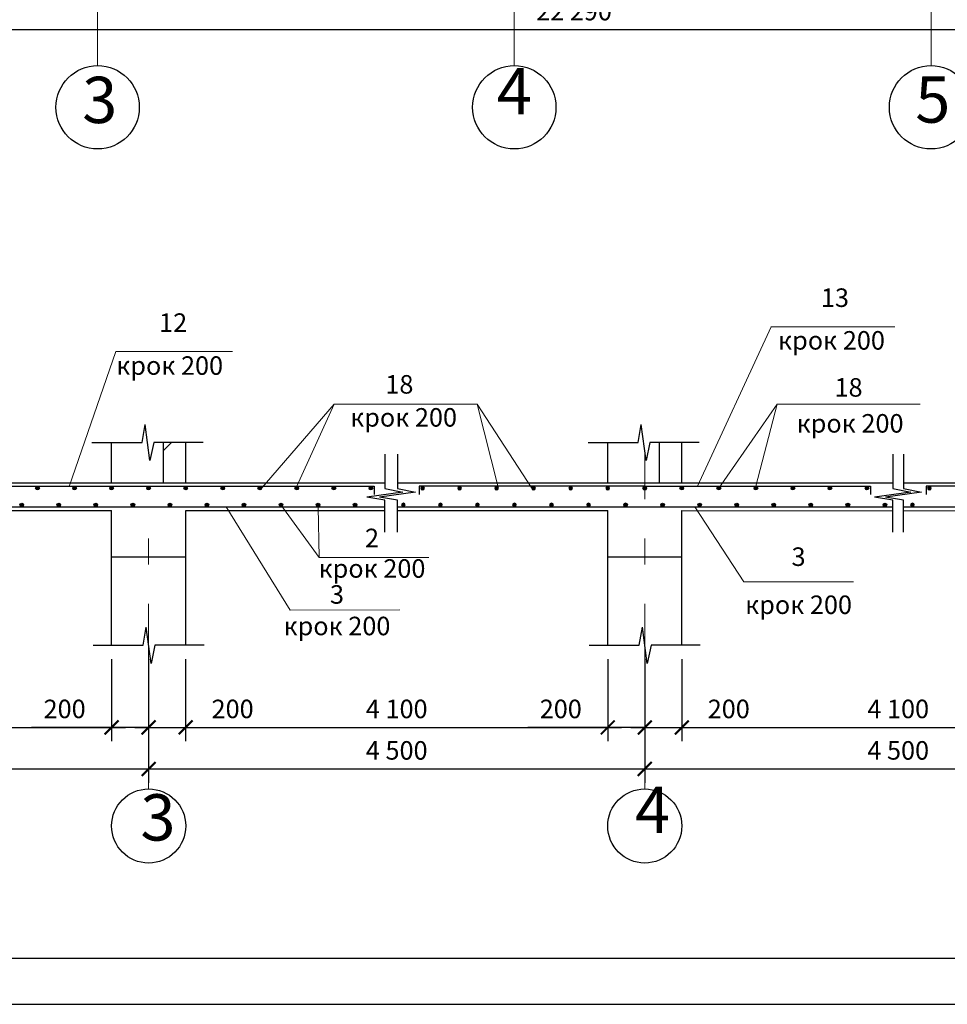
# Model space of a CAD drawing. Extents: x -4393 to 244483, y -1183 to 183400.
# Drawn here: x 65510 to 75527, y 122908 to 133542 of the extents above; entities that cross this region are included whole.
import ezdxf

# ---------------------------------------------------------------- set-up
doc = ezdxf.new("R2010")
doc.units = 0
doc.header["$LTSCALE"] = 2
doc.linetypes.add('Double Dashed', pattern=[1564.444423, 1000, -211.666656, 141.111112, -211.666656])
doc.layers.get('0').update_dxf_attribs({"linetype": 'CONTINUOUS'})
doc.layers.get('DEFPOINTS').update_dxf_attribs({"linetype": 'CONTINUOUS'})
for name, color, linetype in [('Arcs_Circles', 7, 'CONTINUOUS'), ('Dimensioning', 7, 'CONTINUOUS'), ('Fills', 7, 'CONTINUOUS'), ('Lines', 7, 'CONTINUOUS'), ('Text blocks', 7, 'CONTINUOUS')]:
    doc.layers.add(name, color=color, linetype=linetype)
for name, color, linetype, lineweight in [('Выноски', 104, 'CONTINUOUS', 9), ('Оси', 1, 'Double Dashed', 0), ('Размеры', 220, 'CONTINUOUS', 9)]:
    doc.layers.add(name, color=color, linetype=linetype, lineweight=lineweight)
doc.styles.add('GENERATED_STYLE_1', font='isocp.shx')
doc.styles.add('GENERATED_STYLE_2', font='txt')
doc.dimstyles.new('Копия _STYLE__2', dxfattribs={"dimtxt": 200, "dimasz": 150, "dimexe": 150, "dimexo": 150, "dimgap": 100, "dimtad": 1, "dimdec": 0, "dimzin": 0, "dimdsep": 46, "dimtxsty": 'GENERATED_STYLE_2', "dimblk": 'ARCHTICK', "dimcen": 100, "dimdle": 150, "dimclrd": 5, "dimclre": 5, "dimclrt": 5, "dimadec": 0, "dimazin": 0, "dimtfac": 1, "dimtdec": 0, "dimtmove": 0, "dimatfit": 3, "dimfxl": 0.18, "dimtolj": 1, "dimtzin": 0, "dimarcsym": 0})

# ---------------------------------------------------------------- blocks, each defined once
blk = doc.blocks.new('_ArchTick')
at = {"color": 0, "linetype": 'ByBlock', "const_width": 0.15}
blk.add_lwpolyline([(-0.5, -0.5), (0.5, 0.5)], dxfattribs=at)
blk = doc.blocks.new('*D172')
at = {"layer": 'DEFPOINTS', "color": 0, "transparency": 16777216}
for p in [(63417, 126785), (66502, 126785), (66502, 125898)]:
    blk.add_point(p, dxfattribs=at)
at = {"layer": 'Dimensioning', "color": 5, "lineweight": -2, "transparency": 16777216}
for p, q in [((63417, 126635), (63417, 125748)), ((66502, 126635), (66502, 125748)), ((63267, 125898), (66652, 125898))]:
    blk.add_line(p, q, dxfattribs=at)
at = {"layer": 'Dimensioning', "color": 5, "lineweight": -2, "transparency": 16777216, "xscale": 150, "yscale": 150, "zscale": 150, "rotation": 180}
blk.add_blockref('_ArchTick', (63417, 125898), dxfattribs=at)
at = {"layer": 'Dimensioning', "color": 5, "lineweight": -2, "transparency": 16777216, "xscale": 150, "yscale": 150, "zscale": 150}
blk.add_blockref('_ArchTick', (66502, 125898), dxfattribs=at)
at = {"layer": 'Dimensioning', "color": 5, "transparency": 16777216, "insert": (64960, 126098), "char_height": 200, "attachment_point": 5, "style": 'GENERATED_STYLE_2'}
blk.add_mtext('\\A1;\\A1;2\xa0600', dxfattribs=at)
blk = doc.blocks.new('*D173')
at = {"layer": 'DEFPOINTS', "color": 0, "transparency": 16777216}
for p in [(66502, 126785), (66902, 126785), (66902, 125898)]:
    blk.add_point(p, dxfattribs=at)
at = {"layer": 'Dimensioning', "color": 5, "lineweight": -2, "transparency": 16777216}
for p, q in [((66502, 126635), (66502, 125748)), ((66902, 126635), (66902, 125748)), ((66502, 125898), (65638, 125898)), ((66902, 125898), (66352, 125898))]:
    blk.add_line(p, q, dxfattribs=at)
at = {"layer": 'Dimensioning', "color": 5, "lineweight": -2, "transparency": 16777216, "xscale": 150, "yscale": 150, "zscale": 150, "rotation": 180}
blk.add_blockref('_ArchTick', (66502, 125898), dxfattribs=at)
at = {"layer": 'Dimensioning', "color": 5, "lineweight": -2, "transparency": 16777216, "xscale": 150, "yscale": 150, "zscale": 150}
blk.add_blockref('_ArchTick', (66902, 125898), dxfattribs=at)
at = {"layer": 'Dimensioning', "color": 5, "transparency": 16777216, "insert": (65995, 126098), "char_height": 200, "attachment_point": 5, "style": 'GENERATED_STYLE_2'}
blk.add_mtext('\\A1;\\A1;200', dxfattribs=at)
blk = doc.blocks.new('*D174')
at = {"layer": 'DEFPOINTS', "color": 0, "transparency": 16777216}
for p in [(66902, 126785), (67302, 126785), (67302, 125898)]:
    blk.add_point(p, dxfattribs=at)
at = {"layer": 'Dimensioning', "color": 5, "lineweight": -2, "transparency": 16777216}
for p, q in [((66902, 126635), (66902, 125748)), ((67302, 126635), (67302, 125748)), ((66752, 125898), (67302, 125898)), ((67302, 125898), (68166, 125898))]:
    blk.add_line(p, q, dxfattribs=at)
at = {"layer": 'Dimensioning', "color": 5, "lineweight": -2, "transparency": 16777216, "xscale": 150, "yscale": 150, "zscale": 150, "rotation": 180}
blk.add_blockref('_ArchTick', (66902, 125898), dxfattribs=at)
at = {"layer": 'Dimensioning', "color": 5, "lineweight": -2, "transparency": 16777216, "xscale": 150, "yscale": 150, "zscale": 150}
blk.add_blockref('_ArchTick', (67302, 125898), dxfattribs=at)
at = {"layer": 'Dimensioning', "color": 5, "transparency": 16777216, "insert": (67809, 126098), "char_height": 200, "attachment_point": 5, "style": 'GENERATED_STYLE_2'}
blk.add_mtext('\\A1;\\A1;200', dxfattribs=at)
blk = doc.blocks.new('*D175')
at = {"layer": 'DEFPOINTS', "color": 0, "transparency": 16777216}
for p in [(67302, 126785), (71860, 126785), (71860, 125898)]:
    blk.add_point(p, dxfattribs=at)
at = {"layer": 'Dimensioning', "color": 5, "lineweight": -2, "transparency": 16777216}
for p, q in [((67302, 126635), (67302, 125748)), ((71860, 126635), (71860, 125748)), ((67152, 125898), (72010, 125898))]:
    blk.add_line(p, q, dxfattribs=at)
at = {"layer": 'Dimensioning', "color": 5, "lineweight": -2, "transparency": 16777216, "xscale": 150, "yscale": 150, "zscale": 150, "rotation": 180}
blk.add_blockref('_ArchTick', (67302, 125898), dxfattribs=at)
at = {"layer": 'Dimensioning', "color": 5, "lineweight": -2, "transparency": 16777216, "xscale": 150, "yscale": 150, "zscale": 150}
blk.add_blockref('_ArchTick', (71860, 125898), dxfattribs=at)
at = {"layer": 'Dimensioning', "color": 5, "transparency": 16777216, "insert": (69581, 126098), "char_height": 200, "attachment_point": 5, "style": 'GENERATED_STYLE_2'}
blk.add_mtext('\\A1;\\A1;4\xa0100', dxfattribs=at)
blk = doc.blocks.new('*D176')
at = {"layer": 'DEFPOINTS', "color": 0, "transparency": 16777216}
for p in [(71860, 126785), (72260, 126785), (72260, 125898)]:
    blk.add_point(p, dxfattribs=at)
at = {"layer": 'Dimensioning', "color": 5, "lineweight": -2, "transparency": 16777216}
for p, q in [((71860, 126635), (71860, 125748)), ((72260, 126635), (72260, 125748)), ((71860, 125898), (70996, 125898)), ((72260, 125898), (71710, 125898))]:
    blk.add_line(p, q, dxfattribs=at)
at = {"layer": 'Dimensioning', "color": 5, "lineweight": -2, "transparency": 16777216, "xscale": 150, "yscale": 150, "zscale": 150, "rotation": 180}
blk.add_blockref('_ArchTick', (71860, 125898), dxfattribs=at)
at = {"layer": 'Dimensioning', "color": 5, "lineweight": -2, "transparency": 16777216, "xscale": 150, "yscale": 150, "zscale": 150}
blk.add_blockref('_ArchTick', (72260, 125898), dxfattribs=at)
at = {"layer": 'Dimensioning', "color": 5, "transparency": 16777216, "insert": (71353, 126098), "char_height": 200, "attachment_point": 5, "style": 'GENERATED_STYLE_2'}
blk.add_mtext('\\A1;\\A1;200', dxfattribs=at)
blk = doc.blocks.new('*D177')
at = {"layer": 'DEFPOINTS', "color": 0, "transparency": 16777216}
for p in [(72260, 126785), (72660, 126785), (72660, 125898)]:
    blk.add_point(p, dxfattribs=at)
at = {"layer": 'Dimensioning', "color": 5, "lineweight": -2, "transparency": 16777216}
for p, q in [((72260, 126635), (72260, 125748)), ((72660, 126635), (72660, 125748)), ((72110, 125898), (72660, 125898)), ((72660, 125898), (73524, 125898))]:
    blk.add_line(p, q, dxfattribs=at)
at = {"layer": 'Dimensioning', "color": 5, "lineweight": -2, "transparency": 16777216, "xscale": 150, "yscale": 150, "zscale": 150, "rotation": 180}
blk.add_blockref('_ArchTick', (72260, 125898), dxfattribs=at)
at = {"layer": 'Dimensioning', "color": 5, "lineweight": -2, "transparency": 16777216, "xscale": 150, "yscale": 150, "zscale": 150}
blk.add_blockref('_ArchTick', (72660, 125898), dxfattribs=at)
at = {"layer": 'Dimensioning', "color": 5, "transparency": 16777216, "insert": (73167, 126098), "char_height": 200, "attachment_point": 5, "style": 'GENERATED_STYLE_2'}
blk.add_mtext('\\A1;\\A1;200', dxfattribs=at)
blk = doc.blocks.new('*D178')
at = {"layer": 'DEFPOINTS', "color": 0, "transparency": 16777216}
for p in [(72660, 126785), (77334, 126785), (77334, 125898)]:
    blk.add_point(p, dxfattribs=at)
at = {"layer": 'Dimensioning', "color": 5, "lineweight": -2, "transparency": 16777216}
for p, q in [((72660, 126635), (72660, 125748)), ((77334, 126635), (77334, 125748)), ((72510, 125898), (77484, 125898))]:
    blk.add_line(p, q, dxfattribs=at)
at = {"layer": 'Dimensioning', "color": 5, "lineweight": -2, "transparency": 16777216, "xscale": 150, "yscale": 150, "zscale": 150, "rotation": 180}
blk.add_blockref('_ArchTick', (72660, 125898), dxfattribs=at)
at = {"layer": 'Dimensioning', "color": 5, "lineweight": -2, "transparency": 16777216, "xscale": 150, "yscale": 150, "zscale": 150}
blk.add_blockref('_ArchTick', (77334, 125898), dxfattribs=at)
at = {"layer": 'Dimensioning', "color": 5, "transparency": 16777216, "insert": (74997, 126098), "char_height": 200, "attachment_point": 5, "style": 'GENERATED_STYLE_2'}
blk.add_mtext('\\A1;\\A1;4\xa0100', dxfattribs=at)
blk = doc.blocks.new('*D189')
at = {"layer": 'DEFPOINTS', "color": 0, "transparency": 16777216}
for p in [(63017, 126785), (66902, 126785), (66902, 125450)]:
    blk.add_point(p, dxfattribs=at)
at = {"layer": 'Dimensioning', "color": 5, "lineweight": -2, "transparency": 16777216}
for p, q in [((63017, 126635), (63017, 125300)), ((66902, 126635), (66902, 125300)), ((62867, 125450), (67052, 125450))]:
    blk.add_line(p, q, dxfattribs=at)
at = {"layer": 'Dimensioning', "color": 5, "lineweight": -2, "transparency": 16777216, "xscale": 150, "yscale": 150, "zscale": 150, "rotation": 180}
blk.add_blockref('_ArchTick', (63017, 125450), dxfattribs=at)
at = {"layer": 'Dimensioning', "color": 5, "lineweight": -2, "transparency": 16777216, "xscale": 150, "yscale": 150, "zscale": 150}
blk.add_blockref('_ArchTick', (66902, 125450), dxfattribs=at)
at = {"layer": 'Dimensioning', "color": 5, "transparency": 16777216, "insert": (64960, 125650), "char_height": 200, "attachment_point": 5, "style": 'GENERATED_STYLE_2'}
blk.add_mtext('\\A1;3 000', dxfattribs=at)
blk = doc.blocks.new('*D190')
at = {"layer": 'DEFPOINTS', "color": 0, "transparency": 16777216}
for p in [(66902, 126785), (72260, 126785), (72260, 125450)]:
    blk.add_point(p, dxfattribs=at)
at = {"layer": 'Dimensioning', "color": 5, "lineweight": -2, "transparency": 16777216}
for p, q in [((66902, 126635), (66902, 125300)), ((72260, 126635), (72260, 125300)), ((66752, 125450), (72410, 125450))]:
    blk.add_line(p, q, dxfattribs=at)
at = {"layer": 'Dimensioning', "color": 5, "lineweight": -2, "transparency": 16777216, "xscale": 150, "yscale": 150, "zscale": 150, "rotation": 180}
blk.add_blockref('_ArchTick', (66902, 125450), dxfattribs=at)
at = {"layer": 'Dimensioning', "color": 5, "lineweight": -2, "transparency": 16777216, "xscale": 150, "yscale": 150, "zscale": 150}
blk.add_blockref('_ArchTick', (72260, 125450), dxfattribs=at)
at = {"layer": 'Dimensioning', "color": 5, "transparency": 16777216, "insert": (69581, 125650), "char_height": 200, "attachment_point": 5, "style": 'GENERATED_STYLE_2'}
blk.add_mtext('\\A1;4 500', dxfattribs=at)
blk = doc.blocks.new('*D191')
at = {"layer": 'DEFPOINTS', "color": 0, "transparency": 16777216}
for p in [(72260, 126785), (77734, 126785), (77734, 125450)]:
    blk.add_point(p, dxfattribs=at)
at = {"layer": 'Dimensioning', "color": 5, "lineweight": -2, "transparency": 16777216}
for p, q in [((72260, 126635), (72260, 125300)), ((77734, 126635), (77734, 125300)), ((72110, 125450), (77884, 125450))]:
    blk.add_line(p, q, dxfattribs=at)
at = {"layer": 'Dimensioning', "color": 5, "lineweight": -2, "transparency": 16777216, "xscale": 150, "yscale": 150, "zscale": 150, "rotation": 180}
blk.add_blockref('_ArchTick', (72260, 125450), dxfattribs=at)
at = {"layer": 'Dimensioning', "color": 5, "lineweight": -2, "transparency": 16777216, "xscale": 150, "yscale": 150, "zscale": 150}
blk.add_blockref('_ArchTick', (77734, 125450), dxfattribs=at)
at = {"layer": 'Dimensioning', "color": 5, "transparency": 16777216, "insert": (74997, 125650), "char_height": 200, "attachment_point": 5, "style": 'GENERATED_STYLE_2'}
blk.add_mtext('\\A1;4 500', dxfattribs=at)
blk = doc.blocks.new('*D221')
at = {"layer": 'DEFPOINTS', "color": 0, "transparency": 16777216}
for p in [(82641, 133728), (60351, 133557), (82641, 133435)]:
    blk.add_point(p, dxfattribs=at)
at = {"layer": 'Dimensioning', "color": 5, "lineweight": -2, "transparency": 16777216}
for p, q in [((82641, 133578), (82641, 133285)), ((60201, 133435), (82791, 133435)), ((60351, 133407), (60351, 133285))]:
    blk.add_line(p, q, dxfattribs=at)
at = {"layer": 'Dimensioning', "color": 5, "lineweight": -2, "transparency": 16777216, "xscale": 150, "yscale": 150, "zscale": 150, "rotation": 180}
blk.add_blockref('_ArchTick', (60351, 133435), dxfattribs=at)
at = {"layer": 'Dimensioning', "color": 5, "lineweight": -2, "transparency": 16777216, "xscale": 150, "yscale": 150, "zscale": 150}
blk.add_blockref('_ArchTick', (82641, 133435), dxfattribs=at)
at = {"layer": 'Dimensioning', "color": 5, "transparency": 16777216, "insert": (71496, 133635), "char_height": 200, "attachment_point": 5, "style": 'GENERATED_STYLE_2'}
blk.add_mtext('\\A1;\\A1;22\xa0290', dxfattribs=at)

msp = doc.modelspace()

# ---------------------------------------------------------------- hatches: boundary and pattern name
at = {"layer": 'Fills'}
h = msp.add_hatch(dxfattribs=at)
h.set_pattern_fill('DOUBLE_1_8', color=256, style=0, pattern_type=2)
h.set_pattern_definition([(45, (-82188, 151466.1), (-1909.19, 1909.19), []), (45, (-82400.1, 151678.3), (-1909.19, 1909.19), [])])
h.paths.add_polyline_path([(67062.1, 128975.2), (67302.1, 128975.2), (67302.1, 128540.7), (67062.1, 128540.7)], flags=0)
h = msp.add_hatch(color=256, dxfattribs=at)
edge = h.paths.add_edge_path()
edge.add_arc((65702.1, 128482.6), 20, 0, 180, ccw=False)
edge.add_arc((65702.1, 128482.6), 20, -180, 0, ccw=False)
h = msp.add_hatch(color=256, dxfattribs=at)
edge = h.paths.add_edge_path()
edge.add_arc((66102.1, 128482.6), 20, 0, 180, ccw=False)
edge.add_arc((66102.1, 128482.6), 20, -180, 0, ccw=False)
h = msp.add_hatch(color=256, dxfattribs=at)
edge = h.paths.add_edge_path()
edge.add_arc((66502.1, 128482.6), 20, 0, 180, ccw=False)
edge.add_arc((66502.1, 128482.6), 20, -180, 0, ccw=False)
h = msp.add_hatch(color=256, dxfattribs=at)
edge = h.paths.add_edge_path()
edge.add_arc((66902.1, 128482.6), 20, 0, 180, ccw=False)
edge.add_arc((66902.1, 128482.6), 20, -180, 0, ccw=False)
h = msp.add_hatch(color=256, dxfattribs=at)
edge = h.paths.add_edge_path()
edge.add_arc((67302.1, 128482.6), 20, 0, 180, ccw=False)
edge.add_arc((67302.1, 128482.6), 20, -180, 0, ccw=False)
h = msp.add_hatch(color=256, dxfattribs=at)
edge = h.paths.add_edge_path()
edge.add_arc((67702.1, 128482.6), 20, 0, 180, ccw=False)
edge.add_arc((67702.1, 128482.6), 20, -180, 0, ccw=False)
h = msp.add_hatch(color=256, dxfattribs=at)
edge = h.paths.add_edge_path()
edge.add_arc((68102.1, 128482.6), 20, 0, 180, ccw=False)
edge.add_arc((68102.1, 128482.6), 20, -180, 0, ccw=False)
h = msp.add_hatch(color=256, dxfattribs=at)
edge = h.paths.add_edge_path()
edge.add_arc((68502.1, 128482.6), 20, 0, 180, ccw=False)
edge.add_arc((68502.1, 128482.6), 20, -180, 0, ccw=False)
h = msp.add_hatch(color=256, dxfattribs=at)
edge = h.paths.add_edge_path()
edge.add_arc((68902.1, 128482.6), 20, 0, 180, ccw=False)
edge.add_arc((68902.1, 128482.6), 20, -180, 0, ccw=False)
h = msp.add_hatch(color=256, dxfattribs=at)
edge = h.paths.add_edge_path()
edge.add_arc((69302.1, 128482.6), 20, 0, 180, ccw=False)
edge.add_arc((69302.1, 128482.6), 20, -180, 0, ccw=False)
h = msp.add_hatch(color=256, dxfattribs=at)
edge = h.paths.add_edge_path()
edge.add_arc((69859.9, 128482.6), 20, 0, 180)
edge.add_arc((69859.9, 128482.6), 20, 180, 360)
h = msp.add_hatch(color=256, dxfattribs=at)
edge = h.paths.add_edge_path()
edge.add_arc((70259.9, 128482.6), 20, 0, 180)
edge.add_arc((70259.9, 128482.6), 20, 180, 360)
h = msp.add_hatch(color=256, dxfattribs=at)
edge = h.paths.add_edge_path()
edge.add_arc((70659.9, 128482.6), 20, 0, 180)
edge.add_arc((70659.9, 128482.6), 20, 180, 360)
h = msp.add_hatch(color=256, dxfattribs=at)
edge = h.paths.add_edge_path()
edge.add_arc((71059.9, 128482.6), 20, 0, 180)
edge.add_arc((71059.9, 128482.6), 20, 180, 360)
h = msp.add_hatch(color=256, dxfattribs=at)
edge = h.paths.add_edge_path()
edge.add_arc((71459.9, 128482.6), 20, 0, 180)
edge.add_arc((71459.9, 128482.6), 20, 180, 360)
h = msp.add_hatch(color=256, dxfattribs=at)
edge = h.paths.add_edge_path()
edge.add_arc((71859.9, 128482.6), 20, 0, 180)
edge.add_arc((71859.9, 128482.6), 20, 180, 360)
h = msp.add_hatch(color=256, dxfattribs=at)
edge = h.paths.add_edge_path()
edge.add_arc((72259.9, 128482.6), 20, 0, 180, ccw=False)
edge.add_arc((72259.9, 128482.6), 20, -180, 0, ccw=False)
h = msp.add_hatch(color=256, dxfattribs=at)
edge = h.paths.add_edge_path()
edge.add_arc((72259.9, 128482.6), 20, 0, 180)
edge.add_arc((72259.9, 128482.6), 20, 180, 360)
h = msp.add_hatch(color=256, dxfattribs=at)
edge = h.paths.add_edge_path()
edge.add_arc((72659.9, 128482.6), 20, 0, 180, ccw=False)
edge.add_arc((72659.9, 128482.6), 20, -180, 0, ccw=False)
h = msp.add_hatch(color=256, dxfattribs=at)
edge = h.paths.add_edge_path()
edge.add_arc((73059.9, 128482.6), 20, 0, 180, ccw=False)
edge.add_arc((73059.9, 128482.6), 20, -180, 0, ccw=False)
h = msp.add_hatch(color=256, dxfattribs=at)
edge = h.paths.add_edge_path()
edge.add_arc((73459.9, 128482.6), 20, 0, 180, ccw=False)
edge.add_arc((73459.9, 128482.6), 20, -180, 0, ccw=False)
h = msp.add_hatch(color=256, dxfattribs=at)
edge = h.paths.add_edge_path()
edge.add_arc((73859.9, 128482.6), 20, 0, 180, ccw=False)
edge.add_arc((73859.9, 128482.6), 20, -180, 0, ccw=False)
h = msp.add_hatch(color=256, dxfattribs=at)
edge = h.paths.add_edge_path()
edge.add_arc((74259.9, 128482.6), 20, 0, 180, ccw=False)
edge.add_arc((74259.9, 128482.6), 20, -180, 0, ccw=False)
h = msp.add_hatch(color=256, dxfattribs=at)
edge = h.paths.add_edge_path()
edge.add_arc((74659.9, 128482.6), 20, 0, 180, ccw=False)
edge.add_arc((74659.9, 128482.6), 20, -180, 0, ccw=False)
h = msp.add_hatch(color=256, dxfattribs=at)
edge = h.paths.add_edge_path()
edge.add_arc((75333.7, 128482.6), 20, 0, 180)
edge.add_arc((75333.7, 128482.6), 20, 180, 360)
h = msp.add_hatch(color=256, dxfattribs=at)
edge = h.paths.add_edge_path()
edge.add_arc((65531.4, 128300.7), 20, 0, 180, ccw=False)
edge.add_arc((65531.4, 128300.7), 20, -180, 0, ccw=False)
h = msp.add_hatch(color=256, dxfattribs=at)
edge = h.paths.add_edge_path()
edge.add_arc((65931.4, 128300.7), 20, 0, 180, ccw=False)
edge.add_arc((65931.4, 128300.7), 20, -180, 0, ccw=False)
h = msp.add_hatch(color=256, dxfattribs=at)
edge = h.paths.add_edge_path()
edge.add_arc((66331.4, 128300.7), 20, 0, 180, ccw=False)
edge.add_arc((66331.4, 128300.7), 20, -180, 0, ccw=False)
h = msp.add_hatch(color=256, dxfattribs=at)
edge = h.paths.add_edge_path()
edge.add_arc((66731.4, 128300.7), 20, 0, 180, ccw=False)
edge.add_arc((66731.4, 128300.7), 20, -180, 0, ccw=False)
h = msp.add_hatch(color=256, dxfattribs=at)
edge = h.paths.add_edge_path()
edge.add_arc((67131.4, 128300.7), 20, 0, 180, ccw=False)
edge.add_arc((67131.4, 128300.7), 20, -180, 0, ccw=False)
h = msp.add_hatch(color=256, dxfattribs=at)
edge = h.paths.add_edge_path()
edge.add_arc((67531.4, 128300.7), 20, 0, 180, ccw=False)
edge.add_arc((67531.4, 128300.7), 20, -180, 0, ccw=False)
h = msp.add_hatch(color=256, dxfattribs=at)
edge = h.paths.add_edge_path()
edge.add_arc((67931.4, 128300.7), 20, 0, 180, ccw=False)
edge.add_arc((67931.4, 128300.7), 20, -180, 0, ccw=False)
h = msp.add_hatch(color=256, dxfattribs=at)
edge = h.paths.add_edge_path()
edge.add_arc((68331.4, 128300.7), 20, 0, 180, ccw=False)
edge.add_arc((68331.4, 128300.7), 20, -180, 0, ccw=False)
h = msp.add_hatch(color=256, dxfattribs=at)
edge = h.paths.add_edge_path()
edge.add_arc((68731.4, 128300.7), 20, 0, 180, ccw=False)
edge.add_arc((68731.4, 128300.7), 20, -180, 0, ccw=False)
h = msp.add_hatch(color=256, dxfattribs=at)
edge = h.paths.add_edge_path()
edge.add_arc((69131.4, 128300.7), 20, 0, 180, ccw=False)
edge.add_arc((69131.4, 128300.7), 20, -180, 0, ccw=False)
h = msp.add_hatch(color=256, dxfattribs=at)
edge = h.paths.add_edge_path()
edge.add_arc((69652.9, 128300.6), 20, 0, 180)
edge.add_arc((69652.9, 128300.6), 20, 180, 360)
h = msp.add_hatch(color=256, dxfattribs=at)
edge = h.paths.add_edge_path()
edge.add_arc((70052.9, 128300.6), 20, 0, 180)
edge.add_arc((70052.9, 128300.6), 20, 180, 360)
h = msp.add_hatch(color=256, dxfattribs=at)
edge = h.paths.add_edge_path()
edge.add_arc((70452.9, 128300.6), 20, 0, 180)
edge.add_arc((70452.9, 128300.6), 20, 180, 360)
h = msp.add_hatch(color=256, dxfattribs=at)
edge = h.paths.add_edge_path()
edge.add_arc((70852.9, 128300.6), 20, 0, 180)
edge.add_arc((70852.9, 128300.6), 20, 180, 360)
h = msp.add_hatch(color=256, dxfattribs=at)
edge = h.paths.add_edge_path()
edge.add_arc((71252.9, 128300.6), 20, 0, 180)
edge.add_arc((71252.9, 128300.6), 20, 180, 360)
h = msp.add_hatch(color=256, dxfattribs=at)
edge = h.paths.add_edge_path()
edge.add_arc((71652.9, 128300.6), 20, 0, 180)
edge.add_arc((71652.9, 128300.6), 20, 180, 360)
h = msp.add_hatch(color=256, dxfattribs=at)
edge = h.paths.add_edge_path()
edge.add_arc((72052.9, 128300.6), 20, 0, 180, ccw=False)
edge.add_arc((72052.9, 128300.6), 20, -180, 0, ccw=False)
h = msp.add_hatch(color=256, dxfattribs=at)
edge = h.paths.add_edge_path()
edge.add_arc((72052.9, 128300.6), 20, 0, 180)
edge.add_arc((72052.9, 128300.6), 20, 180, 360)
h = msp.add_hatch(color=256, dxfattribs=at)
edge = h.paths.add_edge_path()
edge.add_arc((72452.9, 128300.6), 20, 0, 180, ccw=False)
edge.add_arc((72452.9, 128300.6), 20, -180, 0, ccw=False)
h = msp.add_hatch(color=256, dxfattribs=at)
edge = h.paths.add_edge_path()
edge.add_arc((72852.9, 128300.6), 20, 0, 180, ccw=False)
edge.add_arc((72852.9, 128300.6), 20, -180, 0, ccw=False)
h = msp.add_hatch(color=256, dxfattribs=at)
edge = h.paths.add_edge_path()
edge.add_arc((73252.9, 128300.6), 20, 0, 180, ccw=False)
edge.add_arc((73252.9, 128300.6), 20, -180, 0, ccw=False)
h = msp.add_hatch(color=256, dxfattribs=at)
edge = h.paths.add_edge_path()
edge.add_arc((73652.9, 128300.6), 20, 0, 180, ccw=False)
edge.add_arc((73652.9, 128300.6), 20, -180, 0, ccw=False)
h = msp.add_hatch(color=256, dxfattribs=at)
edge = h.paths.add_edge_path()
edge.add_arc((74052.9, 128300.6), 20, 0, 180, ccw=False)
edge.add_arc((74052.9, 128300.6), 20, -180, 0, ccw=False)
h = msp.add_hatch(color=256, dxfattribs=at)
edge = h.paths.add_edge_path()
edge.add_arc((74452.9, 128300.6), 20, 0, 180, ccw=False)
edge.add_arc((74452.9, 128300.6), 20, -180, 0, ccw=False)
h = msp.add_hatch(color=256, dxfattribs=at)
edge = h.paths.add_edge_path()
edge.add_arc((74852.9, 128300.6), 20, 0, 180, ccw=False)
edge.add_arc((74852.9, 128300.6), 20, -180, 0, ccw=False)
h = msp.add_hatch(color=256, dxfattribs=at)
edge = h.paths.add_edge_path()
edge.add_arc((75150.6, 128300.7), 20, 0, 180)
edge.add_arc((75150.6, 128300.7), 20, 180, 360)

# ---------------------------------------------------------------- linework, layer by layer
msp.add_line((53364, 123407.6), (134964, 123407.6))
msp.add_lwpolyline([(51364, 122907.6), (135464, 122907.6), (135464, 182307.6), (51364, 182307.6)], close=True)
at = {"layer": 'Arcs_Circles'}
for centre, radius in [((66351.5, 132596), 450), ((70851.2, 132596), 450), ((75351.2, 132596), 450), ((66902.1, 124833.7), 400), ((72259.9, 124833.7), 400)]:
    msp.add_circle(centre, radius, dxfattribs=at)
at = {"layer": 'Fills', "flags": 128}
for points in [[(65682.1, 128482.6, -1), (65722.1, 128482.6, -1)], [(66082.1, 128482.6, -1), (66122.1, 128482.6, -1)], [(66482.1, 128482.6, -1), (66522.1, 128482.6, -1)], [(66882.1, 128482.6, -1), (66922.1, 128482.6, -1)], [(67282.1, 128482.6, -1), (67322.1, 128482.6, -1)], [(67682.1, 128482.6, -1), (67722.1, 128482.6, -1)], [(68082.1, 128482.6, -1), (68122.1, 128482.6, -1)], [(68482.1, 128482.6, -1), (68522.1, 128482.6, -1)], [(68882.1, 128482.6, -1), (68922.1, 128482.6, -1)], [(69282.1, 128482.6, -1), (69322.1, 128482.6, -1)], [(69879.9, 128482.6, 1), (69839.9, 128482.6, 1)], [(70279.9, 128482.6, 1), (70239.9, 128482.6, 1)], [(70679.9, 128482.6, 1), (70639.9, 128482.6, 1)], [(71079.9, 128482.6, 1), (71039.9, 128482.6, 1)], [(71479.9, 128482.6, 1), (71439.9, 128482.6, 1)], [(71879.9, 128482.6, 1), (71839.9, 128482.6, 1)], [(72239.9, 128482.6, -1), (72279.9, 128482.6, -1)], [(72279.9, 128482.6, 1), (72239.9, 128482.6, 1)], [(72639.9, 128482.6, -1), (72679.9, 128482.6, -1)], [(73039.9, 128482.6, -1), (73079.9, 128482.6, -1)], [(73439.9, 128482.6, -1), (73479.9, 128482.6, -1)], [(73839.9, 128482.6, -1), (73879.9, 128482.6, -1)], [(74239.9, 128482.6, -1), (74279.9, 128482.6, -1)], [(74639.9, 128482.6, -1), (74679.9, 128482.6, -1)], [(75353.7, 128482.6, 1), (75313.7, 128482.6, 1)], [(65511.4, 128300.7, -1), (65551.4, 128300.7, -1)], [(65911.4, 128300.7, -1), (65951.4, 128300.7, -1)], [(66311.4, 128300.7, -1), (66351.4, 128300.7, -1)], [(66711.4, 128300.7, -1), (66751.4, 128300.7, -1)], [(67111.4, 128300.7, -1), (67151.4, 128300.7, -1)], [(67511.4, 128300.7, -1), (67551.4, 128300.7, -1)], [(67911.4, 128300.7, -1), (67951.4, 128300.7, -1)], [(68311.4, 128300.7, -1), (68351.4, 128300.7, -1)], [(68711.4, 128300.7, -1), (68751.4, 128300.7, -1)], [(69111.4, 128300.7, -1), (69151.4, 128300.7, -1)], [(69672.9, 128300.6, 1), (69632.9, 128300.6, 1)], [(70072.9, 128300.6, 1), (70032.9, 128300.6, 1)], [(70472.9, 128300.6, 1), (70432.9, 128300.6, 1)], [(70872.9, 128300.6, 1), (70832.9, 128300.6, 1)], [(71272.9, 128300.6, 1), (71232.9, 128300.6, 1)], [(71672.9, 128300.6, 1), (71632.9, 128300.6, 1)], [(72032.9, 128300.6, -1), (72072.9, 128300.6, -1)], [(72072.9, 128300.6, 1), (72032.9, 128300.6, 1)], [(72432.9, 128300.6, -1), (72472.9, 128300.6, -1)], [(72832.9, 128300.6, -1), (72872.9, 128300.6, -1)], [(73232.9, 128300.6, -1), (73272.9, 128300.6, -1)], [(73632.9, 128300.6, -1), (73672.9, 128300.6, -1)], [(74032.9, 128300.6, -1), (74072.9, 128300.6, -1)], [(74432.9, 128300.6, -1), (74472.9, 128300.6, -1)], [(74832.9, 128300.6, -1), (74872.9, 128300.6, -1)], [(75170.6, 128300.7, 1), (75130.6, 128300.7, 1)]]:
    msp.add_lwpolyline(points, format="xyb", close=True, dxfattribs=at)
at = {"layer": 'Lines'}
for p, q in [((66830.8, 128975.2), (66863.4, 129170.7)), ((66915.4, 128779.7), (66863.4, 129170.7)), ((72189.5, 128975.2), (72222.1, 129170.7)), ((72274.1, 128779.7), (72222.1, 129170.7)), ((66289.4, 128975.2), (66830.8, 128975.2)), ((66502.1, 128540.7), (66502.1, 128975.2)), ((66957.6, 128975.2), (66915.4, 128779.7)), ((67489.4, 128975.2), (66957.6, 128975.2)), ((67062.1, 128540.7), (67062.1, 128975.2)), ((67302.1, 128540.7), (67302.1, 128975.2)), ((71648.1, 128975.2), (72189.5, 128975.2)), ((71860.8, 128540.7), (71860.8, 128975.2)), ((72316.3, 128975.2), (72274.1, 128779.7)), ((72848.1, 128975.2), (72316.3, 128975.2)), ((72420.8, 128540.7), (72420.8, 128975.2)), ((72660.8, 128540.7), (72660.8, 128975.2)), ((69452.7, 128848.8), (69452.7, 128480)), ((69589.4, 128848.8), (69589.4, 128480)), ((74937.3, 128848.8), (74937.3, 128480)), ((75053.9, 128848.8), (75053.9, 128480)), ((65045, 128540.7), (69452.7, 128540.7)), ((65257.8, 128502.6), (69338.3, 128502.6)), ((69338.3, 128502.6), (69338.3, 128413.5)), ((69452.7, 128480), (69648.2, 128437.8)), ((69589.4, 128540.7), (71859.9, 128540.7)), ((69589.4, 128480), (69784.9, 128437.8)), ((69823.8, 128502.6), (69823.8, 128413.5)), ((72259.9, 128502.6), (69823.8, 128502.6)), ((71859.9, 128540.7), (74937.3, 128540.7)), ((72259.9, 128502.6), (74696, 128502.6)), ((74696, 128502.6), (74696, 128413.5)), ((74937.3, 128480), (75132.8, 128437.8)), ((75053.9, 128540.7), (80459.4, 128540.7)), ((75053.9, 128480), (75249.4, 128437.8)), ((75297.6, 128502.6), (75297.6, 128413.5)), ((77733.7, 128502.6), (75297.6, 128502.6)), ((69648.2, 128437.8), (69257.1, 128385.8)), ((69452.7, 128353.2), (69257.1, 128385.8)), ((69784.9, 128437.8), (69393.8, 128385.8)), ((69589.4, 128353.2), (69393.8, 128385.8)), ((75132.8, 128437.8), (74741.8, 128385.8)), ((74937.3, 128353.2), (74741.8, 128385.8)), ((75249.4, 128437.8), (74858.3, 128385.8)), ((75053.9, 128353.2), (74858.3, 128385.8)), ((65045, 128280.7), (69452.7, 128280.7)), ((69452.7, 128008.8), (69452.7, 128353.2)), ((69589.4, 128008.8), (69589.4, 128353.2)), ((69589.4, 128280.7), (71887.1, 128280.7)), ((71859.9, 128280.7), (74937.3, 128280.7)), ((74937.3, 128008.8), (74937.3, 128353.2)), ((75053.9, 128008.8), (75053.9, 128353.2)), ((75053.9, 128280.7), (80459.4, 128280.7)), ((65045, 128240.8), (66502.1, 128240.8)), ((66502.1, 126785.1), (66502.1, 128240.8)), ((67302.1, 126785.1), (67302.1, 128240.7)), ((67302.1, 128240.7), (69452.7, 128240.6)), ((69589.4, 128240.7), (71859.9, 128240.5)), ((71859.9, 126785.1), (71859.9, 128240.5)), ((72659.9, 126785.1), (72659.9, 128239.7)), ((72659.9, 128239.7), (74937.3, 128239.2)), ((75053.9, 128239.3), (77333.7, 128239)), ((66502.1, 127740.7), (67302.1, 127740.7)), ((71859.9, 127740.7), (72659.9, 127740.7)), ((66843.6, 126785.1), (66876.1, 126980.6)), ((66928.2, 126589.5), (66876.1, 126980.6)), ((72201.3, 126785.1), (72233.9, 126980.6)), ((72285.9, 126589.5), (72233.9, 126980.6)), ((66302.1, 126785.1), (66843.6, 126785.1)), ((66970.3, 126785.1), (66928.2, 126589.5)), ((67502.1, 126785.1), (66970.3, 126785.1)), ((71659.9, 126785.1), (72201.3, 126785.1)), ((72328.1, 126785.1), (72285.9, 126589.5)), ((72859.9, 126785.1), (72328.1, 126785.1)), ((134964, 123407.6), (53957.1, 123399.1))]:
    msp.add_line(p, q, dxfattribs=at)
at = {"layer": 'Выноски'}
for p, q in [((72830, 128502.6), (73625.9, 130226)), ((73621.8, 130226), (74961.9, 130226)), ((66042.2, 128500.7), (66549.2, 129956.8)), ((66549.2, 129956.8), (67806.8, 129956.8)), ((68106.1, 128463), (68905, 129389.2)), ((68503.5, 128502.6), (68905, 129389.2)), ((70448.4, 129389.2), (68905, 129389.2)), ((71039.9, 128482.6), (70448.4, 129389.2)), ((70677.4, 128492.3), (70448.4, 129389.2)), ((73059.9, 128482.6), (73689.1, 129389.9)), ((73459.9, 128502.6), (73689.1, 129389.9)), ((75232.4, 129389.9), (73689.1, 129389.9)), ((67738.2, 128280.7), (68432, 127166.1)), ((68331.4, 128300.7), (68745.4, 127733.9)), ((68745.4, 127733.9), (68731.4, 128280.7)), ((72801.3, 128281.5), (73328.8, 127470.4)), ((68745.4, 127733.9), (69929.6, 127734.6)), ((73328.8, 127470.4), (74513, 127471.2)), ((68432, 127166.1), (69616.2, 127166.9))]:
    msp.add_line(p, q, dxfattribs=at)
at = {"layer": 'Оси'}
for p, q in [((66351.5, 133046), (66351.5, 151153.7)), ((70851.2, 133046), (70851.2, 151153.7)), ((75351.2, 133046), (75351.2, 151153.7)), ((72259.9, 125233.7), (72259.9, 128886.4)), ((66902.1, 125233.7), (66902.1, 128166.2))]:
    msp.add_line(p, q, dxfattribs=at)

# ---------------------------------------------------------------- texts
at = {"layer": 'Text blocks', "style": 'GENERATED_STYLE_1'}
for s, insert, char_height, attachment_point in [('3', (66374.1, 132610.9), 500, 5), ('4', (70851.2, 132704.9), 500, 5), ('5', (75370.8, 132614.8), 500, 5), ('{\\fISOCPEUR|b0|i0|c204|p34;крок\\fISOCPEUR|b0|i0|c0|p34; 200}', (74276.6, 130078.6), 200, 5), ('{\\fISOCPEUR|b0|i0|c204|p34;крок\\fISOCPEUR|b0|i0|c0|p34; 200}', (67129.4, 129806.4), 200, 5), ('{\\fISOCPEUR|b0|i0|c204|p34;крок\\fISOCPEUR|b0|i0|c0|p34; 200}', (69655.5, 129246.9), 200, 5), ('{\\fISOCPEUR|b0|i0|c204|p34;крок\\fISOCPEUR|b0|i0|c0|p34; 200}', (74477.6, 129182.3), 200, 5), ('{\\fISOCPEUR|b0|i0|c204|p34;крок\\fISOCPEUR|b0|i0|c0|p34; 200}', (69314.6, 127614.8), 200, 5), ('{\\fISOCPEUR|b0|i0|c204|p34;крок\\fISOCPEUR|b0|i0|c0|p34; 200}', (73921.1, 127223.1), 200, 5), ('{\\fISOCPEUR|b0|i0|c204|p34;крок\\fISOCPEUR|b0|i0|c0|p34; 200}', (68936.2, 126993.6), 200, 5), ('3', (66813.4, 124861.6), 500, 4), ('4', (72155.1, 124942.6), 500, 4)]:
    msp.add_mtext(s, dxfattribs=dict(at, insert=insert, char_height=char_height, attachment_point=attachment_point))
at = {"layer": 'Размеры', "color": 5, "lineweight": 15, "char_height": 200, "attachment_point": 5, "style": 'GENERATED_STYLE_2'}
for s, insert in [('13', (74313.7, 130513.8)), ('12', (67166.6, 130244.6)), ('18', (69610, 129577.6)), ('18', (74461, 129544.5)), ('{2}', (69314.6, 127918.7)), ('3', (73921.1, 127716.4)), ('3', (68936.2, 127308.3))]:
    msp.add_mtext(s, dxfattribs=dict(at, insert=insert))

# ---------------------------------------------------------------- dimensions: what is measured, and where the dimension line sits
at = {"layer": 'Dimensioning'}
for base, p1, p2, text, picture, middle in [((82640.6, 133435.4), (60351.2, 133557.4), (82640.6, 133728.2), '\\A1;22\xa0290', '*D221', (71495.9, 133635.4)), ((66902.1, 125449.6), (63016.9, 126785.1), (66902.1, 126785.1), '3 000', '*D189', (64959.5, 125649.6)), ((66502.1, 125897.6), (63416.9, 126785.1), (66502.1, 126785.1), '\\A1;2\xa0600', '*D172', (64959.5, 126097.6)), ((67302.1, 125897.6), (66902.1, 126785.1), (67302.1, 126785.1), '\\A1;200', '*D174', (67809.3, 126097.6)), ((72259.9, 125449.6), (66902.1, 126785.1), (72259.9, 126785.1), '4 500', '*D190', (69581, 125649.6)), ((71859.9, 125897.6), (67302.1, 126785.1), (71859.9, 126785.1), '\\A1;4\xa0100', '*D175', (69581, 126097.6)), ((72659.9, 125897.6), (72259.9, 126785.1), (72659.9, 126785.1), '\\A1;200', '*D177', (73167, 126097.6)), ((77733.7, 125449.6), (72259.9, 126785.1), (77733.7, 126785), '4 500', '*D191', (74996.8, 125649.6)), ((77333.7, 125897.6), (72659.9, 126785.1), (77333.7, 126785.1), '\\A1;4\xa0100', '*D178', (74996.8, 126097.6))]:
    dim = msp.add_linear_dim(base=base, p1=p1, p2=p2, text=text, dimstyle='Копия _STYLE__2', dxfattribs=at)
    dim.commit()
    dim.dimension.update_dxf_attribs({"geometry": picture, "text_midpoint": middle})
for base, p1, p2, picture, middle in [((66902.1, 125897.6), (66502.1, 126785.1), (66902.1, 126785.1), '*D173', (65995, 125897.6)), ((72259.9, 125897.6), (71859.9, 126785.1), (72259.9, 126785.1), '*D176', (71352.8, 125897.6))]:
    dim = msp.add_linear_dim(base=base, p1=p1, p2=p2, text='\\A1;200', dimstyle='Копия _STYLE__2', dxfattribs=at)
    dim.commit()
    dim.dimension.update_dxf_attribs({"geometry": picture, "text_midpoint": middle, "dimtype": 160})

doc.saveas('drawing.dxf')
